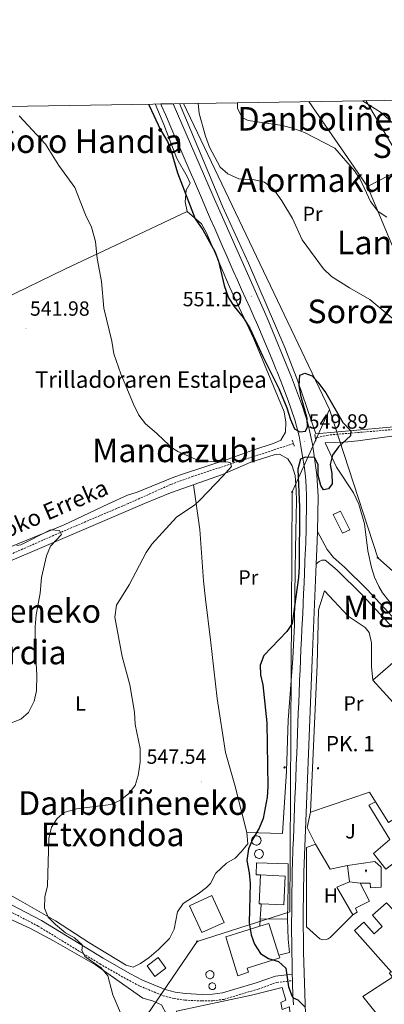
# Model space of a CAD drawing. Units: metres. Extents: x 606130 to 610632, y 4756622 to 4759662.
# Drawn here: x 607759 to 607937, y 4758916 to 4759395 of the extents above; entities that cross this region are included whole.
import ezdxf
from ezdxf.enums import TextEntityAlignment as Align

# ---------------------------------------------------------------- set-up
doc = ezdxf.new("R2010")
doc.units = ezdxf.units.M
doc.header["$MEASUREMENT"] = 0
doc.linetypes.add('TRAZOS', pattern=[0.75, 0.5, -0.25])
doc.linetypes.add('TRAZOSX2', pattern=[1.5, 1, -0.5])
for name, color, linetype, lineweight in [('Carátula', 7, 'Continuous', 5), ('Level 11', 142, 'TRAZOSX2', 13), ('Level 15', 1, 'Continuous', 0), ('Level 16', 1, 'Continuous', 13), ('Level 20', 19, 'Continuous', 0), ('Level 21', 19, 'Continuous', 0), ('Level 26', 92, 'Continuous', 0), ('Level 32', 19, 'Continuous', 0), ('Level 33', 5, 'Continuous', 0), ('Level 36', 19, 'Continuous', 40), ('Level 37', 92, 'Continuous', 0), ('Level 4', 36, 'Continuous', 30), ('Level 41', 19, 'Continuous', 0), ('Level 43', 5, 'Continuous', 0), ('Level 44', 19, 'Continuous', 0), ('Level 45', 19, 'Continuous', 0), ('Level 5', 36, 'Continuous', 0), ('Level 52', 1, 'Continuous', 13), ('Level 54', 13, 'Continuous', 0), ('Level 61', 19, 'Continuous', 0), ('Level 7', 19, 'Continuous', 0)]:
    doc.layers.add(name, color=color, linetype=linetype, lineweight=lineweight)
doc.styles.add('Arial', font='ARIAL.TTF', dxfattribs={"height": 0.2})

# ---------------------------------------------------------------- blocks, each defined once
blk = doc.blocks.new('5PANOT')
at = {"layer": 'Carátula', "linetype": 'Continuous', "lineweight": 5}
h = blk.add_hatch(color=1, dxfattribs=at)
edge = h.paths.add_edge_path()
edge.add_arc((0, 0), 1.89, 270.0012, 630.0012)
blk = doc.blocks.new('5PATER')
at = {"layer": 'Carátula', "linetype": 'Continuous', "lineweight": 5}
h = blk.add_hatch(color=250, dxfattribs=at)
edge = h.paths.add_edge_path()
edge.add_ellipse((0, 0), major_axis=(-1.33, -1.34), ratio=0.999422, start_angle=0, end_angle=360)
blk = doc.blocks.new('5PTT')
at = {"layer": 'Carátula', "color": 250, "linetype": 'Continuous', "lineweight": 25}
blk.add_circle((0, 0, 0), 2, dxfattribs=at)
blk = doc.blocks.new('5HITCA')
at = {"layer": 'Carátula', "linetype": 'Continuous', "lineweight": 5}
h = blk.add_hatch(color=1, dxfattribs=at)
edge = h.paths.add_edge_path()
edge.add_arc((0, 0), 3.1, 0.0011, 360.0011)
at = {"layer": 'Carátula', "color": 250, "linetype": 'Continuous', "lineweight": 5}
blk.add_circle((0, 0, 0), 3.1, dxfattribs=at)
blk = doc.blocks.new('5ERMIT')
at = {"layer": 'Carátula', "linetype": 'Continuous', "lineweight": 5}
blk.add_hatch(color=250, dxfattribs=at).paths.add_polyline_path([(0.3, -6.5), (-0.3, -6.5), (-0.3, -5.9), (-0.3, -0.3), (-3.8, -0.3), (-3.8, 0.2), (-0.5, 0.2), (-0.3, 0.4), (-0.3, 2.7), (0.3, 2.7), (0.3, 0.4), (0.5, 0.2), (3.8, 0.2), (3.8, -0.3), (0.3, -0.3)])
at = {"layer": 'Carátula', "color": 7, "linetype": 'Continuous', "lineweight": 5, "flags": 128}
blk.add_lwpolyline([(-0.5, -0.5), (-0.5, -6.6), (0.5, -6.6), (0.5, -0.5), (4, -0.5), (4, 0.4), (0.5, 0.4), (0.5, 2.9), (-0.5, 2.9), (-0.5, 0.4), (-4, 0.4), (-4, -0.5), (-0.5, -0.5), (-0.5, -6.6), (0.5, -6.6)], dxfattribs=at)

msp = doc.modelspace()

# ---------------------------------------------------------------- linework, layer by layer
at = {"layer": 'Level 11', "color": 142, "linetype": 'TRAZOSX2', "lineweight": 13}
for points in [[(608076.22, 4759208.05, 563.19), (608018.23, 4759202.94, 558.27), (607988.96, 4759199.57, 554.48), (607921.62, 4759193.92, 549.88), (607909.48, 4759192.88, 548.61), (607904.98, 4759191.83, 547.77), (607903.13, 4759191.48, 547.69)], [(607892.48, 4759188.83, 547.69), (607891.08, 4759188.28, 546.13), (607843.52, 4759172.78, 544.36), (607832.69, 4759168.8, 543.8), (607811.97, 4759159.52, 542.32), (607778.44, 4759145.25, 540.08), (607724.54, 4759121.53, 537.59), (607692.55, 4759107.46, 535.63), (607659.34, 4759092.73, 535.07), (607655.33, 4759089.51, 534.85), (607651.7, 4759085.82, 534.6), (607649.32, 4759084.6, 534.5), (607644.81, 4759085.55, 534.37), (607640.11, 4759088.26, 534.26), (607631.78, 4759090.89, 534.21), (607623.49, 4759089.45, 533.94), (607618.47, 4759085.61, 533.84), (607614.02, 4759080.9, 533.81), (607610.82, 4759078.81, 533.68)]]:
    msp.add_polyline3d(points, dxfattribs=at)
at = {"layer": 'Level 15', "color": 20, "linetype": 'Continuous', "lineweight": 13}
for points in [[(607916.34, 4759145, 554.03), (607911.92, 4759154.11, 554.01), (607915.51, 4759155.85, 554.19), (607919.93, 4759146.74, 554.19), (607916.34, 4759145, 554.03)], [(607944.7, 4759085.17, 559.25), (607978.2, 4759048.7, 558.98), (607969.07, 4759040.32, 559.1), (607945.15, 4759066.35, 558.65), (607941.08, 4759062.61, 556.66), (607931.15, 4759073.42, 557.25), (607944.7, 4759085.17, 559.25)], [(607852.65, 4758968.56, 553.18), (607858.71, 4758955.43, 552.85), (607847.86, 4758950.43, 552.67), (607841.81, 4758963.56, 552.67), (607852.65, 4758968.56, 553.18)]]:
    msp.add_polyline3d(points, dxfattribs=at)
at = {"layer": 'Level 15', "linetype": 'Continuous', "lineweight": 13}
for points in [[(607937.55, 4758981.44, 559.31), (607931.46, 4758989.01, 559.41), (607939.49, 4758995.8, 561.47), (607929.32, 4759012.53, 555.82), (607932.5, 4759014.2, 556.35), (607938.84, 4759004.06, 557.92), (607943.26, 4759006.83, 558.19), (607951.79, 4758994.43, 557.98), (607948.08, 4758992.11, 559.33), (607949.46, 4758990.4, 559.59), (607937.55, 4758981.44, 559.31)], [(607888.41, 4758978.01, 560.79), (607887.75, 4758963.94, 560.61), (607876.76, 4758964.46, 560.32), (607875.7, 4758964.51, 560.3), (607876.36, 4758978.58, 560.3), (607888.41, 4758978.01, 560.79)], [(607921.42, 4758959.13, 556.44), (607913.71, 4758972.56, 559.12), (607919.91, 4758975.26, 564.95)], [(607925, 4758974.56, 559.29), (607929.6, 4758965.84, 559.86), (607922.8, 4758962.41, 560.26), (607923.63, 4758960.37, 557.05), (607921.42, 4758959.13, 556.44)], [(607940.38, 4758931.16, 561.2), (607922.35, 4758951.51, 557.09), (607926.85, 4758955.5, 557.47), (607931.82, 4758949.88, 561.85), (607935.84, 4758953.45, 561.57), (607931.01, 4758958.89, 558.84), (607937.89, 4758964.99, 559.06), (607963.63, 4758938.22, 558.67), (607960.96, 4758935.74, 557.88), (607957.42, 4758939.35, 559.1), (607942.61, 4758926.45, 558.98), (607940.8, 4758928.69, 558.94), (607939.11, 4758930.79, 558.9), (607940.38, 4758931.16, 561.2)], [(607859.56, 4758948.38, 554.77), (607876.14, 4758953.6, 556.52), (607880.52, 4758954.97, 556.98), (607885.39, 4758939.5, 556.87), (607885.8, 4758938.18, 556.86), (607869.97, 4758933.19, 557.17), (607870.63, 4758931.11, 557.11), (607865.3, 4758929.44, 554.81), (607859.56, 4758948.38, 554.77)]]:
    msp.add_polyline3d(points, dxfattribs=at)
at = {"layer": 'Level 15', "color": 1, "linetype": 'Continuous', "lineweight": 0}
for points in [[(607874.4, 4758997.67, 559.27), (607874.85, 4758997.62, 559.27), (607875.29, 4758997.49, 559.27), (607875.7, 4758997.27, 559.27), (607876.05, 4758996.97, 559.27), (607876.33, 4758996.61, 559.27), (607876.54, 4758996.2, 559.27), (607876.66, 4758995.76, 559.27), (607876.69, 4758995.3, 559.27), (607876.64, 4758994.85, 559.27), (607876.49, 4758994.41, 559.27), (607876.25, 4758994.02, 559.27), (607875.95, 4758993.67, 559.27), (607875.58, 4758993.4, 559.27), (607875.16, 4758993.2, 559.27), (607874.72, 4758993.09, 559.27), (607874.26, 4758993.08, 559.27), (607873.8, 4758993.15, 559.27), (607873.38, 4758993.31, 559.27), (607872.99, 4758993.55, 559.27), (607872.65, 4758993.87, 559.27), (607872.39, 4758994.25, 559.27), (607872.21, 4758994.67, 559.27), (607872.11, 4758995.12, 559.27), (607872.1, 4758995.58, 559.27), (607872.19, 4758996.03, 559.27), (607872.37, 4758996.45, 559.27), (607872.62, 4758996.83, 559.27), (607872.95, 4758997.16, 559.27), (607873.33, 4758997.41, 559.27), (607873.76, 4758997.58, 559.27), (607874.4, 4758997.67, 559.27)], [(607875.67, 4758990.93, 559.33), (607876.1, 4758990.88, 559.33), (607876.51, 4758990.76, 559.33), (607876.89, 4758990.55, 559.33), (607877.22, 4758990.27, 559.33), (607877.48, 4758989.94, 559.33), (607877.68, 4758989.55, 559.33), (607877.8, 4758989.14, 559.33), (607877.82, 4758988.71, 559.33), (607877.77, 4758988.28, 559.33), (607877.63, 4758987.88, 559.33), (607877.41, 4758987.51, 559.33), (607877.13, 4758987.19, 559.33), (607876.78, 4758986.93, 559.33), (607876.39, 4758986.75, 559.33), (607875.98, 4758986.64, 559.33), (607875.55, 4758986.63, 559.33), (607875.12, 4758986.7, 559.33), (607874.72, 4758986.85, 559.33), (607874.36, 4758987.08, 559.33), (607874.04, 4758987.37, 559.33), (607873.8, 4758987.72, 559.33), (607873.63, 4758988.12, 559.33), (607873.54, 4758988.54, 559.33), (607873.53, 4758988.97, 559.33), (607873.61, 4758989.39, 559.33), (607873.78, 4758989.79, 559.33), (607874.02, 4758990.14, 559.33), (607874.32, 4758990.45, 559.33), (607874.68, 4758990.68, 559.33), (607875.08, 4758990.84, 559.33), (607875.67, 4758990.93, 559.33)], [(607851.74, 4758931.94, 554.81), (607852.13, 4758931.9, 554.81), (607852.51, 4758931.78, 554.81), (607852.86, 4758931.59, 554.81), (607853.16, 4758931.33, 554.81), (607853.41, 4758931.02, 554.81), (607853.59, 4758930.67, 554.81), (607853.69, 4758930.29, 554.81), (607853.72, 4758929.9, 554.81), (607853.67, 4758929.5, 554.81), (607853.54, 4758929.13, 554.81), (607853.34, 4758928.79, 554.81), (607853.08, 4758928.49, 554.81), (607852.76, 4758928.26, 554.81), (607852.4, 4758928.09, 554.81), (607852.02, 4758927.99, 554.81), (607851.62, 4758927.98, 554.81), (607851.23, 4758928.04, 554.81), (607850.86, 4758928.18, 554.81), (607850.53, 4758928.39, 554.81), (607850.24, 4758928.66, 554.81), (607850.01, 4758928.99, 554.81), (607849.85, 4758929.35, 554.81), (607849.77, 4758929.74, 554.81), (607849.77, 4758930.13, 554.81), (607849.84, 4758930.52, 554.81), (607849.99, 4758930.89, 554.81), (607850.21, 4758931.22, 554.81), (607850.49, 4758931.49, 554.81), (607850.82, 4758931.71, 554.81), (607851.19, 4758931.86, 554.81), (607851.74, 4758931.94, 554.81)], [(607852.91, 4758925.99, 554.48), (607853.24, 4758925.96, 554.48), (607853.56, 4758925.86, 554.48), (607853.85, 4758925.7, 554.48), (607854.1, 4758925.48, 554.48), (607854.31, 4758925.22, 554.48), (607854.46, 4758924.92, 554.48), (607854.55, 4758924.6, 554.48), (607854.58, 4758924.27, 554.48), (607854.53, 4758923.94, 554.48), (607854.42, 4758923.63, 554.48), (607854.26, 4758923.34, 554.48), (607854.03, 4758923.09, 554.48), (607853.77, 4758922.89, 554.48), (607853.46, 4758922.75, 554.48), (607853.14, 4758922.67, 554.48), (607852.81, 4758922.66, 554.48), (607852.48, 4758922.71, 554.48), (607852.17, 4758922.83, 554.48), (607851.88, 4758923, 554.48), (607851.64, 4758923.23, 554.48), (607851.45, 4758923.51, 554.48), (607851.32, 4758923.81, 554.48), (607851.25, 4758924.14, 554.48), (607851.25, 4758924.47, 554.48), (607851.31, 4758924.8, 554.48), (607851.44, 4758925.11, 554.48), (607851.62, 4758925.38, 554.48), (607851.86, 4758925.62, 554.48), (607852.14, 4758925.8, 554.48), (607852.45, 4758925.92, 554.48), (607852.91, 4758925.99, 554.48)]]:
    msp.add_polyline3d(points, dxfattribs=at)
at = {"layer": 'Level 15', "color": 1, "linetype": 'Continuous', "lineweight": 13}
for points in [[(607919.91, 4758975.26, 564.95), (607918.82, 4758983.1, 558.9), (607932.24, 4758985.04, 558.84), (607935.23, 4758982.3, 559.77), (607935.26, 4758972.53, 556.94), (607930.14, 4758972.35, 556.9), (607929.99, 4758974.57, 558.8), (607925, 4758974.56, 559.29)], [(607919.91, 4758975.26, 564.95), (607925, 4758974.56, 559.29)]]:
    msp.add_polyline3d(points, dxfattribs=at)
at = {"layer": 'Level 15', "color": 19, "linetype": 'Continuous', "lineweight": 0}
msp.add_polyline3d([(607830.31, 4758933.1, 549.1), (607824.92, 4758929.12, 549.04), (607821.12, 4758934.28, 548.92), (607826.51, 4758938.26, 548.92), (607830.31, 4758933.1, 549.1)], dxfattribs=at)
at = {"layer": 'Level 16', "color": 1, "linetype": 'Continuous', "lineweight": 13, "ltscale": 0.5}
for points in [[(607900.86, 4759009.2, 554.93), (607929.52, 4759018.93, 556.07), (607932.5, 4759014.2, 556.07)], [(607903.24, 4758993.62, 555.33), (607899.2, 4759001.67, 554.85), (607900.86, 4759009.2, 554.93)], [(607921.42, 4758959.13, 553.1), (607910.4, 4758948.1, 552.89), (607909.5, 4758947.49, 552.9), (607908.48, 4758947.1, 552.91), (607906.86, 4758947.01, 552.92), (607905.3, 4758947.49, 552.93), (607898.85, 4758953.3, 552.4), (607898.88, 4758991.98, 552.91), (607903.24, 4758993.62, 553.67)], [(607903.24, 4758993.62, 553.67), (607910.39, 4758981.41, 555.68), (607918.82, 4758983.1, 555.52)], [(607876.36, 4758978.58, 552.65), (607874.25, 4758978.58, 552.65), (607874.43, 4758984.47, 552.61), (607889.88, 4758983.91, 553.22), (607889.9, 4758973.24, 553.52), (607889.53, 4758956.99, 553.22)], [(607876.34, 4758957.09, 552.4), (607876.75, 4758964.2, 552.59), (607876.76, 4758964.46, 552.59)], [(607876.14, 4758953.6, 552.3), (607876.34, 4758957.09, 552.4)], [(607876.34, 4758957.09, 552.5), (607889.53, 4758956.99, 552.46)], [(607889.53, 4758956.99, 553.22), (607889.9, 4758947.31, 552.91), (607890.54, 4758940.79, 552.71), (607885.39, 4758939.5, 552.71)], [(607949.36, 4758896.62, 553.45), (607940.73, 4758901.34, 553.6), (607926.26, 4758919.29, 553.32), (607940.8, 4758928.69, 553.83)]]:
    msp.add_polyline3d(points, dxfattribs=at)
at = {"layer": 'Level 20', "color": 19, "linetype": 'Continuous', "lineweight": 0, "ltscale": 0.5}
for points in [[(607903.47, 4759193.41, 550.95), (607894.67, 4759219.14, 551.22), (607888.31, 4759235.53, 551.74), (607870.54, 4759276.56, 553.3), (607858.05, 4759303.84, 553.21), (607847.95, 4759328.07, 554.14), (607836.89, 4759354.36, 553.76)], [(607928.61, 4759313.95, 559.9), (607899.92, 4759355.36, 562.69)], [(608007.15, 4759354.33, 574.56), (607928.61, 4759313.95, 559.9)], [(607928.61, 4759313.95, 560.83), (607952.62, 4759256.66, 556.8), (607976.7, 4759200.49, 555.41), (608062.27, 4759209.91, 563.36)], [(607900.86, 4759009.2, 553.66), (607904.11, 4759080.91, 552.95), (607904.74, 4759107.77, 552.77), (607907.67, 4759116.93, 552.75)], [(607840.96, 4758833.21, 544.89), (607835.52, 4758912.26, 546.96), (607872.11, 4758920.02, 548.78), (607887.03, 4758923.66, 549.35), (607888.85, 4758917.62, 549.98), (607886.42, 4758916.41, 549.96), (607886.92, 4758913, 549.96), (607890.49, 4758914.34, 550.04), (607892.22, 4758887.15, 549.77), (607897.55, 4758839.12, 547.59), (607869.7, 4758835.91, 545.68), (607840.96, 4758833.21, 544.95)]]:
    msp.add_polyline3d(points, dxfattribs=at)
at = {"layer": 'Level 21', "color": 19, "linetype": 'Continuous', "lineweight": 13}
for points in [[(607893.12, 4759200.25, 549.96), (607891.54, 4759205.02, 550.02), (607889.89, 4759209.74, 550.11), (607888.16, 4759214.42, 550.21), (607886.37, 4759219.08, 550.31), (607884.5, 4759223.72, 550.41), (607884.12, 4759224.64, 550.43), (607882.21, 4759229.26, 550.53), (607880.3, 4759233.88, 550.63), (607878.38, 4759238.5, 550.72), (607876.43, 4759243.1, 550.82), (607874.45, 4759247.69, 550.91), (607873.39, 4759250.1, 550.96), (607871.34, 4759254.67, 551.04), (607869.27, 4759259.22, 551.09), (607867.2, 4759263.77, 551.14), (607865.13, 4759268.32, 551.18), (607863.09, 4759272.88, 551.23), (607862.09, 4759275.17, 551.26), (607860.09, 4759279.76, 551.33), (607858.1, 4759284.34, 551.43), (607856.1, 4759288.92, 551.53), (607854.11, 4759293.51, 551.63), (607852.12, 4759298.1, 551.73), (607850.13, 4759302.68, 551.81), (607848.14, 4759307.27, 551.87), (607846.16, 4759311.86, 551.9), (607844.18, 4759316.45, 551.92), (607842.2, 4759321.05, 551.94), (607840.22, 4759325.64, 551.94), (607838.24, 4759330.23, 551.93), (607836.25, 4759334.82, 551.93), (607836.21, 4759334.92, 551.93), (607834.22, 4759339.5, 551.92), (607832.21, 4759344.08, 551.91), (607830.2, 4759348.66, 551.89), (607828.19, 4759353.24, 551.88), (607827.76, 4759354.21, 551.87)], [(607904.23, 4759145.9, 550.6), (607904.57, 4759162.97, 550.33), (607903.91, 4759173.49, 550.22), (607901.71, 4759188.37, 550.05), (607899.5, 4759198.62, 549.95), (607896.89, 4759206.84, 550.02), (607891.62, 4759221.15, 550.31), (607879.63, 4759249.95, 550.91), (607853.42, 4759309.29, 551.87), (607833.79, 4759354.31, 551.78)], [(607892.5, 4758915.29, 550.17), (607892.26, 4758920.29, 550.25), (607892.08, 4758925.28, 550.32), (607892.03, 4758927.09, 550.35), (607891.94, 4758930.28, 550.4), (607891.84, 4758935.28, 550.5), (607891.83, 4758935.78, 550.51), (607891.74, 4758940.77, 550.67), (607891.66, 4758945.77, 550.89), (607891.62, 4758950.76, 551.12), (607891.6, 4758955.76, 551.33), (607891.63, 4758960.06, 551.45), (607891.68, 4758965.06, 551.55), (607891.74, 4758970.06, 551.64), (607891.82, 4758975.06, 551.71), (607891.92, 4758980.06, 551.76), (607892.05, 4758985.06, 551.79), (607892.22, 4758990.05, 551.81), (607892.26, 4758991.2, 551.81), (607892.46, 4758996.2, 551.81), (607892.66, 4759001.2, 551.81), (607892.86, 4759006.19, 551.81), (607893.05, 4759011.19, 551.81), (607893.25, 4759016.18, 551.8), (607893.45, 4759021.18, 551.8), (607893.65, 4759026.18, 551.8), (607893.85, 4759031.17, 551.79), (607893.9, 4759032.5, 551.79), (607894.1, 4759037.5, 551.78), (607894.29, 4759042.5, 551.77), (607894.48, 4759047.49, 551.76), (607894.68, 4759052.49, 551.76), (607894.87, 4759057.49, 551.75), (607895.07, 4759062.48, 551.73), (607895.26, 4759067.48, 551.72), (607895.46, 4759072.47, 551.71), (607895.5, 4759073.39, 551.71), (607895.71, 4759078.39, 551.69), (607895.94, 4759083.38, 551.67), (607896.17, 4759088.38, 551.63), (607896.41, 4759093.37, 551.59), (607896.65, 4759098.37, 551.54), (607896.89, 4759103.36, 551.47), (607897, 4759105.76, 551.43), (607897.22, 4759110.75, 551.34), (607897.44, 4759115.74, 551.24), (607897.65, 4759120.74, 551.12), (607897.86, 4759125.73, 551), (607898.06, 4759130.73, 550.88), (607898.27, 4759135.72, 550.78), (607898.3, 4759136.39, 550.77), (607898.49, 4759141.38, 550.68), (607898.65, 4759146.38, 550.59), (607898.77, 4759151.38, 550.5), (607898.86, 4759156.38, 550.42), (607898.91, 4759161.38, 550.35), (607898.92, 4759162.89, 550.33), (607898.76, 4759167.88, 550.27), (607898.3, 4759172.86, 550.22), (607897.64, 4759177.82, 550.17), (607896.94, 4759182.44, 550.12), (607896.14, 4759187.39, 550.05), (607895.21, 4759192.3, 549.98), (607894.04, 4759197.16, 549.95), (607893.12, 4759200.25, 549.96)], [(607903.64, 4759129.9, 550.87), (607904.14, 4759141.19, 550.68), (607904.23, 4759145.9, 550.6)], [(607956.56, 4758358.05, 533.06), (607952.92, 4758390.04, 533.26), (607945.02, 4758460.87, 534.38), (607929.28, 4758609.33, 539.69), (607928.98, 4758612.17, 539.79), (607928.85, 4758613.43, 539.84), (607914.7, 4758749.74, 542.9), (607911.11, 4758786.83, 544.2), (607900.8, 4758883.86, 549.22), (607898.43, 4758910.66, 550.06), (607897.38, 4758940.86, 550.67), (607897.28, 4758960.02, 551.45), (607897.56, 4758979.92, 551.76), (607901.58, 4759083.12, 551.67), (607903.64, 4759129.9, 550.87)]]:
    msp.add_polyline3d(points, dxfattribs=at)
at = {"layer": 'Level 21', "color": 1, "linetype": 'TRAZOS', "lineweight": 0}
for points in [[(607891.94, 4759190.38, 547.92), (607892.91, 4759187.52, 547.92)], [(607902.88, 4759193.18, 549.1), (607903.44, 4759189.97, 549.29)]]:
    msp.add_polyline3d(points, dxfattribs=at)
at = {"layer": 'Level 21', "color": 19, "linetype": 'Continuous', "lineweight": 0}
for points in [[(607904.23, 4759145.9, 550.81), (607908.89, 4759137.09, 551), (607911.99, 4759133.22, 550.98), (607917.35, 4759128.5, 550.96), (607928.39, 4759117.68, 552.18), (607951.01, 4759093.31, 554.28), (607972.35, 4759070.6, 555.77), (607977.8, 4759065.09, 555.88), (607981.22, 4759060.85, 555.86), (607981.87, 4759060.19, 555.87), (607982.62, 4759059.64, 555.88), (607984.32, 4759058.94, 555.91), (607985.23, 4759058.8, 555.92)], [(607903.64, 4759129.9, 550.79), (607904.36, 4759130.79, 550.79), (607904.96, 4759131.28, 550.8), (607905.64, 4759131.66, 550.81), (607906.38, 4759131.89, 550.82), (607907.14, 4759131.98, 550.83), (607907.92, 4759131.92, 550.84), (607908.67, 4759131.49, 550.85), (607913.79, 4759126.99, 550.97), (607925.89, 4759115.24, 552.18), (607948.46, 4759090.93, 554.28), (607969.84, 4759068.18, 555.77), (607975.45, 4759062.46, 555.87), (607977.06, 4759059.27, 555.34), (607980.31, 4759054.13, 555.42), (607980.7, 4759049.28, 555.48), (607977.62, 4759035.28, 555.35), (607975.64, 4759028.22, 555.26), (607971.75, 4759017.9, 555.11), (607969.79, 4759014.4, 555.03), (607966.47, 4759010.55, 554.65), (607960.9, 4759008.01, 554.38)], [(607736.84, 4758973.45, 543.6), (607769.61, 4758956.36, 544.42), (607799.68, 4758937.98, 544.99), (607812.69, 4758930.57, 545.88), (607818.92, 4758927.29, 546.08), (607830, 4758922.72, 546.31), (607834.88, 4758921.41, 546.57), (607839.82, 4758920.72, 546.86), (607847.95, 4758920.31, 547.42), (607852.99, 4758920.4, 547.77), (607857.95, 4758921.05, 548.11), (607874.28, 4758925.98, 549.31), (607883.73, 4758929.26, 550.12), (607891.94, 4758930.28, 550.4)]]:
    msp.add_polyline3d(points, dxfattribs=at)
at = {"layer": 'Level 21', "color": 19, "linetype": 'TRAZOSX2', "lineweight": 0}
msp.add_polyline3d([(607735.25, 4758970.7, 543.6), (607768.05, 4758953.59, 544.42), (607798.06, 4758935.24, 544.99), (607811.16, 4758927.79, 545.88), (607817.58, 4758924.41, 546.08), (607828.98, 4758919.71, 546.31), (607834.25, 4758918.3, 546.57), (607839.52, 4758917.56, 546.86), (607847.9, 4758917.14, 547.42), (607853.22, 4758917.24, 547.77), (607858.62, 4758917.94, 548.11), (607875.26, 4758922.96, 549.31), (607884.45, 4758926.16, 550.12), (607892.03, 4758927.09, 550.4)], dxfattribs=at)
at = {"layer": 'Level 32', "color": 6, "linetype": 'Continuous', "lineweight": 0, "ltscale": 0.5}
msp.add_polyline3d([(607927.81, 4759355.8, 567.59), (608070.85, 4759111.73, 567.59)], dxfattribs=at)
at = {"layer": 'Level 33', "color": 19, "linetype": 'Continuous', "lineweight": 0, "ltscale": 0.5}
for points in [[(607838.87, 4759354.39, 553.53), (607910.02, 4759205.39, 550.01)], [(607910.02, 4759205.39, 550.01), (607891.82, 4759165.14, 549.49), (607890.7, 4758960.52, 550.62), (607845.48, 4758946.17, 548.18), (607753.49, 4758811.27, 539.82), (607513.95, 4758637.76, 525.94), (607240.81, 4758441.25, 525.33), (607059.03, 4758307.98, 531.79)], [(607910.02, 4759205.39, 550.01), (607933.64, 4759133.05, 554.23), (608334.52, 4758777.73, 568.44)]]:
    msp.add_polyline3d(points, dxfattribs=at)
at = {"layer": 'Level 36', "color": 92, "linetype": 'Continuous', "lineweight": 0}
for points in [[(607825.02, 4759354.17, 550.48), (607829.22, 4759344.22, 550.55), (607835.57, 4759327.6, 550.67), (607840.72, 4759318.82, 550.69), (607842.12, 4759315.67, 550.69), (607840.1, 4759312.13, 550.63), (607839.74, 4759306.53, 550.22), (607840.65, 4759301.84, 550.12), (607847.67, 4759295.72, 550.28), (607850.08, 4759291.34, 550.13), (607861.27, 4759265.04, 550.23), (607873.18, 4759239.77, 549.66), (607887.99, 4759204.17, 548.06), (607888.74, 4759199.22, 547.94), (607888.67, 4759194.22, 547.9), (607886.26, 4759190.34, 547.72), (607883.06, 4759188.86, 547.25), (607872.65, 4759185.5, 547.13), (607860.09, 4759180.92, 546.17), (607838.91, 4759173.92, 545.92), (607834.14, 4759172.36, 544.92), (607816.26, 4759165.11, 544.97), (607811.51, 4759163.55, 544.79), (607802.22, 4759159.31, 543.52), (607780.71, 4759149.15, 541.63), (607716.02, 4759122.73, 537.9)], [(607614.28, 4759194.4, 534.16), (607615.22, 4759193.62, 534.19), (607618, 4759189.34, 534.37), (607623.17, 4759173.65, 534.62), (607627.47, 4759163.78, 535.5), (607630.11, 4759159.53, 535.74), (607630.66, 4759159.19, 535.78), (607633.91, 4759159.11, 535.99), (607632.21, 4759163.76, 535.73), (607627.97, 4759173.03, 535.46), (607624.45, 4759185.44, 534.89), (607623.54, 4759186.62, 534.74), (607622.72, 4759191.59, 534.66), (607623.27, 4759195.86, 534.66), (607625.06, 4759200.49, 534.67), (607628.01, 4759203.31, 534.68), (607665.19, 4759219.56, 536.04), (607694.02, 4759232.32, 537.87), (607750.59, 4759258.91, 542.32), (607781.26, 4759273.87, 543.62), (607808.37, 4759286.55, 545.7), (607840.65, 4759301.84, 549.29)], [(607976.7, 4759200.49, 554.91), (607946.99, 4759197.37, 552.15), (607903.47, 4759193.41, 550.69)], [(607908, 4759189.08, 549.63), (607917.05, 4759189.48, 550.01), (607919.02, 4759189.56, 550.1), (607923.92, 4759190.05, 550.35), (607944.01, 4759192.78, 551.88), (607949, 4759193.33, 552.35), (607952.12, 4759193.59, 552.64), (607961.81, 4759193.8, 553.54), (607970.14, 4759194.44, 554.32), (607977.56, 4759195.15, 555.01), (607989.98, 4759196.34, 556.32), (608029.62, 4759200.5, 560.01), (608034.72, 4759201.03, 560.1), (608058.73, 4759203.82, 560.52), (608063.87, 4759204.12, 560.61), (608066.55, 4759200.77, 560.68), (608067.32, 4759197.09, 560.75), (608066.41, 4759191.63, 560.84), (608063.68, 4759187.91, 560.92), (608059.33, 4759183.42, 561.03), (608057.69, 4759179.3, 561.11), (608046.52, 4759167.15, 561.4), (608037.53, 4759155.16, 561.66)], [(607969.44, 4759080.67, 557.88), (607959.97, 4759093.15, 556.8), (607956.63, 4759096.84, 556.65), (607948.96, 4759103.34, 556.68), (607942.62, 4759108.54, 555.94), (607939.03, 4759112.03, 555.73), (607935.94, 4759115.96, 555.57), (607934.13, 4759119.02, 555.29), (607932.09, 4759123.65, 554.7), (607930.58, 4759128.37, 554.1), (607928.81, 4759136.48, 553.09), (607927.14, 4759149.64, 551.46), (607924.32, 4759159.22, 550.93), (607921.83, 4759164.7, 550.49), (607913.5, 4759177.18, 550.07), (607908, 4759189.08, 549.63)], [(607869.73, 4758999.29, 549.41), (607887.22, 4758998.7, 550.63), (607889.09, 4759029.14, 550.43), (607889.88, 4759054.03, 550.49), (607892.26, 4759083.95, 550.44), (607892.97, 4759100.46, 550.35), (607893.27, 4759127.77, 549.59), (607893.67, 4759145.87, 548.33), (607893.97, 4759160.86, 548.38), (607893.88, 4759166.06, 548.12), (607893.27, 4759173.18, 547.74), (607891.94, 4759177.88, 547.41), (607889.76, 4759181.21, 547.23), (607885.69, 4759183.64, 547.15), (607883.15, 4759183.26, 547.11), (607871.66, 4759179.7, 546.29), (607857.91, 4759173.71, 546.06), (607832.58, 4759164.65, 544.17), (607819.84, 4759159.6, 543.37), (607765.24, 4759136.18, 539.93), (607708.84, 4759112.34, 536.82)], [(607746.17, 4758973.2, 543.7), (607759.33, 4758965.86, 543.77), (607776.44, 4758956.26, 545.09), (607792.67, 4758945.56, 545.56), (607810.87, 4758934.67, 547.15), (607814.3, 4758933.58, 547.39), (607817.97, 4758935.39, 547.92), (607822.16, 4758938.31, 547.85), (607826.74, 4758942.17, 547.53), (607832.08, 4758947.6, 547.88), (607834.27, 4758952.08, 548.23), (607835.93, 4758960.51, 548.45), (607838.72, 4758964.67, 548.48), (607846.09, 4758969.41, 548.51), (607850.06, 4758972.45, 548.54), (607852.07, 4758974.35, 548.57), (607854.6, 4758979.45, 548.63), (607859.84, 4758984.33, 549.1), (607864.06, 4758986.73, 549.41), (607866.94, 4758989.82, 549.83), (607870.24, 4758993.72, 549.73), (607869.73, 4758999.29, 549.41), (607863.93, 4759022.35, 547.81), (607859.32, 4759038.24, 547.81), (607855.22, 4759064.54, 548.63), (607852.03, 4759093.14, 548.49), (607849.53, 4759112.97, 547.92), (607848.58, 4759121.9, 547.47), (607846.87, 4759146.8, 545.91), (607843.76, 4759168.65, 544.85)], [(607907.67, 4759116.93, 551.81), (607919.14, 4759104.57, 552.42), (607927.53, 4759099.05, 552.82), (607929.49, 4759096.62, 552.93), (607930.55, 4759091.69, 553.03), (607930.56, 4759080.09, 553.3), (607931.15, 4759073.42, 553.79)], [(607741.55, 4758962.88, 543.61), (607764.3, 4758952.46, 544.06), (607775.47, 4758946.52, 544.31), (607796.02, 4758934.7, 544.85), (607818.98, 4758918.54, 545.78), (607823.74, 4758917.25, 545.86), (607828.11, 4758915.31, 545.92), (607830.63, 4758910.78, 545.97), (607831.48, 4758905.65, 545.95), (607831.69, 4758900.62, 545.85), (607830.93, 4758898.02, 545.78), (607828.07, 4758893.76, 545.65)]]:
    msp.add_polyline3d(points, dxfattribs=at)
at = {"layer": 'Level 4', "color": 36, "linetype": 'Continuous', "lineweight": 30}
msp.add_polyline3d([(607821.73, 4759354.12, 550.01), (607822.07, 4759353.48, 550.01), (607827.7, 4759341.59, 550.01), (607831.05, 4759335.85, 550.01), (607832.9, 4759331.2, 550.01), (607836, 4759320.55, 550.01), (607844.64, 4759298.28, 550.01), (607848.25, 4759292.78, 550.01), (607854.16, 4759282.23, 550.01), (607855.92, 4759277.54, 550.01), (607858.66, 4759265.69, 550.01), (607860.82, 4759259.68, 550.01), (607863.54, 4759255.48, 550.01), (607867.97, 4759250.09, 550.01), (607871.2, 4759244.91, 550.01), (607877.59, 4759231.1, 550.01), (607885.41, 4759215.54, 550.01), (607889.33, 4759206.17, 550.01), (607891.08, 4759200.47, 550.01), (607893.02, 4759195.87, 550.01), (607895.58, 4759194.38, 550.01), (607898.37, 4759194.79, 550.01), (607899.31, 4759196.88, 550.01), (607899.26, 4759200.88, 550.01), (607896.28, 4759211.56, 550.01), (607895.27, 4759217.07, 550.01), (607895.6, 4759222.05, 550.01), (607897.99, 4759222.99, 550.01), (607901.62, 4759221.66, 550.01), (607904.36, 4759218.64, 550.01), (607908.25, 4759213.51, 550.01), (607916.55, 4759199.05, 550.01), (607920.46, 4759194.88, 550.01), (607920.33, 4759192.54, 550.01), (607914.53, 4759187.13, 550.01), (607911.49, 4759183.02, 550.01), (607910.34, 4759178.46, 550.01), (607911.16, 4759174.14, 550.01), (607911.39, 4759169.14, 550.01), (607909.66, 4759166.68, 550.01), (607907.08, 4759166.26, 550.01), (607905.92, 4759168.3, 550.01), (607904.62, 4759173.19, 550.01), (607904.53, 4759178.57, 550.01), (607902.72, 4759181.86, 550.01), (607898.22, 4759182.13, 550.01), (607895.96, 4759181.2, 550.01), (607894.65, 4759176.28, 550.01), (607895.5, 4759157.74, 550.01), (607895.32, 4759128.85, 550.01), (607894.99, 4759123.45, 550.01), (607891.79, 4759101.02, 550.01), (607889.31, 4759097.13, 550.01), (607878.08, 4759085.52, 550.01), (607876.32, 4759080.83, 550.01), (607876.47, 4759076.09, 550.01), (607877.53, 4759071.21, 550.01), (607879.57, 4759052.65, 550.01), (607879.95, 4759021.51, 550.01), (607879.6, 4759016.52, 550.01), (607877.74, 4759005.98, 550.01), (607875.77, 4759001.38, 550.01), (607872.57, 4758995.87, 550.01), (607870.54, 4758991.31, 550.01), (607869.72, 4758985.59, 550.01), (607870.92, 4758979.54, 550.01), (607871.42, 4758974.33, 550.01), (607870.96, 4758955.23, 550.01), (607871.8, 4758949.45, 550.01), (607873.52, 4758944.76, 550.01), (607876.41, 4758940.31, 550.01), (607880.28, 4758937.92, 550.01), (607885.17, 4758936.36, 550.01), (607888.73, 4758933.15, 550.01), (607890.05, 4758923.96, 550.01), (607891.89, 4758919.32, 550.01), (607892.33, 4758918.76, 550.01), (607894.65, 4758917.71, 550.01), (607898.18, 4758914.16, 550.01)], dxfattribs=at)
at = {"layer": 'Level 5', "color": 36, "linetype": 'Continuous', "lineweight": 0}
for points in [[(607846.04, 4759354.5, 555.01), (607846.45, 4759349.56, 555.01), (607849.66, 4759338.44, 555.01), (607851.6, 4759333.1, 555.01), (607856.76, 4759323.39, 555.01), (607860.52, 4759320.11, 555.01), (607865.83, 4759317.73, 555.01), (607873.56, 4759317.27, 555.01), (607878.4, 4759316.06, 555.01), (607882.88, 4759312.55, 555.01), (607886.89, 4759307.05, 555.01), (607892.07, 4759298.42, 555.01), (607896.8, 4759287.96, 555.01), (607907.2, 4759273.88, 555.01), (607911.01, 4759270.2, 555.01), (607919.78, 4759264.56, 555.01), (607929.69, 4759258.9, 555.01), (607943.46, 4759247.54, 555.01)], [(607865.23, 4759354.81, 560.01), (607865.15, 4759351.94, 560.01), (607867.51, 4759347.54, 560.01), (607870.42, 4759346.11, 560.01), (607887.18, 4759343.61, 560.01), (607892.54, 4759342.25, 560.01), (607897.84, 4759340.35, 560.01), (607912.63, 4759332.64, 560.01), (607922.21, 4759321.57, 560.01), (607925.08, 4759317.48, 560.01), (607930.07, 4759306.74, 560.01), (607933.87, 4759301.8, 560.01), (607938.03, 4759299.02, 560.01)], [(607926.25, 4759355.78, 565.01), (607935.38, 4759349.9, 565.01), (607944.85, 4759341.27, 565.01)], [(607758.69, 4759348.37, 545.01), (607771.58, 4759334.52, 545.01), (607778.08, 4759324.14, 545.01), (607785.83, 4759313.46, 545.01), (607791.08, 4759300.21, 545.01), (607793.94, 4759294.17, 545.01), (607796.01, 4759287.16, 545.01), (607796.74, 4759278.88, 545.01), (607798.88, 4759267.73, 545.01), (607800.03, 4759254.66, 545.01), (607803.9, 4759238.64, 545.01), (607804.97, 4759232.51, 545.01), (607808.38, 4759222.74, 545.01), (607814.42, 4759207.93, 545.01), (607817.01, 4759202.51, 545.01), (607820.32, 4759198.41, 545.01), (607825.72, 4759193.87, 545.01), (607829.38, 4759190.17, 545.01), (607833.53, 4759186.54, 545.01), (607836.04, 4759184.89, 545.01), (607845.84, 4759180.69, 545.01), (607855.84, 4759179.69, 545.01), (607860.24, 4759179.89, 545.01), (607861.84, 4759179.29, 545.01), (607862.24, 4759177.49, 545.01), (607858.04, 4759172.89, 545.01), (607847.04, 4759161.29, 545.01), (607844.36, 4759158.86, 545.01), (607835.46, 4759152.91, 545.01), (607823.43, 4759139.79, 545.01), (607820.73, 4759135.58, 545.01), (607812.35, 4759119.85, 545.01), (607806.22, 4759110.03, 545.01), (607805.37, 4759104.21, 545.01), (607808.98, 4759084.96, 545.01), (607812.72, 4759071.16, 545.01), (607814.92, 4759057.93, 545.01), (607815.25, 4759051.88, 545.01), (607817.78, 4759040.13, 545.01), (607817.8, 4759033.47, 545.01), (607816.79, 4759026.93, 545.01), (607815.34, 4759022.16, 545.01), (607812.11, 4759018.03, 545.01), (607808.11, 4759015.02, 545.01), (607803.5, 4759012.8, 545.01), (607786.64, 4759010.8, 545.01), (607780.69, 4759008.99, 545.01), (607777.18, 4759006.02, 545.01), (607774.56, 4759001.76, 545.01), (607773.15, 4758996.32, 545.01), (607772.49, 4758973.18, 545.01), (607771.21, 4758967.86, 545.01), (607771.12, 4758962.3, 545.01), (607772.91, 4758958, 545.01), (607776.44, 4758954.46, 545.01), (607781.27, 4758950.28, 545.01), (607785.78, 4758947.92, 545.01), (607789.42, 4758944.49, 545.01), (607789.59, 4758944.19, 545.01), (607789.3, 4758941.97, 545.01), (607790.76, 4758938.8, 545.01), (607798.78, 4758933.33, 545.01), (607801.97, 4758929.47, 545.01), (607804.4, 4758920.13, 545.01), (607809.65, 4758908.02, 545.01)], [(607757.51, 4759139, 540.01), (607759.5, 4759139.45, 540.01), (607773.93, 4759146.63, 540.01), (607778.41, 4759146.34, 540.01), (607779.3, 4759144.38, 540.01), (607774.01, 4759138.69, 540.01), (607772.11, 4759134.1, 540.01), (607769.68, 4759123.43, 540.01), (607768.9, 4759115.83, 540.01), (607767.08, 4759105.3, 540.01), (607766.59, 4759099.45, 540.01), (607766.66, 4759087.4, 540.01), (607767.29, 4759075.9, 540.01), (607767.15, 4759068.27, 540.01), (607766.06, 4759063.2, 540.01), (607763.28, 4759057.76, 540.01), (607759.58, 4759054.37, 540.01), (607752.87, 4759051.8, 540.01)]]:
    msp.add_polyline3d(points, dxfattribs=at)
at = {"layer": 'Level 52', "color": 1, "linetype": 'Continuous', "lineweight": 13}
for points in [[(607916.34, 4759145, 554.03), (607911.92, 4759154.11, 554.01), (607915.51, 4759155.85, 554.19), (607919.93, 4759146.74, 554.19), (607916.34, 4759145, 554.03)], [(607944.7, 4759085.17, 559.25), (607978.2, 4759048.7, 558.98), (607969.07, 4759040.32, 559.1), (607945.15, 4759066.35, 558.65), (607941.08, 4759062.61, 556.66), (607931.15, 4759073.42, 557.25), (607944.7, 4759085.17, 559.25)], [(607937.55, 4758981.44, 559.31), (607931.46, 4758989.01, 559.41), (607939.49, 4758995.8, 561.47), (607929.32, 4759012.53, 555.82), (607932.5, 4759014.2, 556.35), (607938.84, 4759004.06, 557.92), (607943.26, 4759006.83, 558.19), (607951.79, 4758994.43, 557.98), (607948.08, 4758992.11, 559.33), (607949.46, 4758990.4, 559.59), (607937.55, 4758981.44, 559.31)], [(607925, 4758974.56, 559.29), (607919.91, 4758975.26, 564.95), (607918.82, 4758983.1, 558.9), (607932.24, 4758985.04, 558.84), (607935.23, 4758982.3, 559.77), (607935.26, 4758972.53, 556.94), (607930.14, 4758972.35, 556.9), (607929.99, 4758974.57, 558.8), (607925, 4758974.56, 559.29)], [(607888.41, 4758978.01, 560.79), (607887.75, 4758963.94, 560.61), (607876.76, 4758964.46, 560.32), (607875.7, 4758964.51, 560.3), (607876.36, 4758978.58, 560.3), (607888.41, 4758978.01, 560.79)], [(607921.42, 4758959.13, 556.44), (607913.71, 4758972.56, 559.12), (607919.91, 4758975.26, 564.95), (607925, 4758974.56, 559.29), (607929.6, 4758965.84, 559.86), (607922.8, 4758962.41, 560.26), (607923.63, 4758960.37, 557.05), (607921.42, 4758959.13, 556.44)], [(607852.65, 4758968.56, 553.18), (607858.71, 4758955.43, 552.85), (607847.86, 4758950.43, 552.67), (607841.81, 4758963.56, 552.67), (607852.65, 4758968.56, 553.18)], [(607940.38, 4758931.16, 561.2), (607922.35, 4758951.51, 557.09), (607926.85, 4758955.5, 557.47), (607931.82, 4758949.88, 561.85), (607935.84, 4758953.45, 561.57), (607931.01, 4758958.89, 558.84), (607937.89, 4758964.99, 559.06), (607963.63, 4758938.22, 558.67), (607960.96, 4758935.74, 557.88), (607957.42, 4758939.35, 559.1), (607942.61, 4758926.45, 558.98), (607940.8, 4758928.69, 558.94), (607939.11, 4758930.79, 558.9), (607940.38, 4758931.16, 561.2)], [(607859.56, 4758948.38, 554.77), (607876.14, 4758953.6, 556.52), (607880.52, 4758954.97, 556.98), (607885.39, 4758939.5, 556.87), (607885.8, 4758938.18, 556.86), (607869.97, 4758933.19, 557.17), (607870.63, 4758931.11, 557.11), (607865.3, 4758929.44, 554.81), (607859.56, 4758948.38, 554.77)]]:
    msp.add_polyline3d(points, close=True, dxfattribs=at)
at = {"layer": 'Level 52', "color": 1, "linetype": 'Continuous', "lineweight": 0}
for points in [[(607874.4, 4758997.67, 559.27), (607874.85, 4758997.62, 559.27), (607875.29, 4758997.49, 559.27), (607875.7, 4758997.27, 559.27), (607876.05, 4758996.97, 559.27), (607876.33, 4758996.61, 559.27), (607876.54, 4758996.2, 559.27), (607876.66, 4758995.76, 559.27), (607876.69, 4758995.3, 559.27), (607876.64, 4758994.85, 559.27), (607876.49, 4758994.41, 559.27), (607876.25, 4758994.02, 559.27), (607875.95, 4758993.67, 559.27), (607875.58, 4758993.4, 559.27), (607875.16, 4758993.2, 559.27), (607874.72, 4758993.09, 559.27), (607874.26, 4758993.08, 559.27), (607873.8, 4758993.15, 559.27), (607873.38, 4758993.31, 559.27), (607872.99, 4758993.55, 559.27), (607872.65, 4758993.87, 559.27), (607872.39, 4758994.25, 559.27), (607872.21, 4758994.67, 559.27), (607872.11, 4758995.12, 559.27), (607872.1, 4758995.58, 559.27), (607872.19, 4758996.03, 559.27), (607872.37, 4758996.45, 559.27), (607872.62, 4758996.83, 559.27), (607872.95, 4758997.16, 559.27), (607873.33, 4758997.41, 559.27), (607873.76, 4758997.58, 559.27), (607874.4, 4758997.67, 559.27)], [(607875.67, 4758990.93, 559.33), (607876.1, 4758990.88, 559.33), (607876.51, 4758990.76, 559.33), (607876.89, 4758990.55, 559.33), (607877.22, 4758990.27, 559.33), (607877.48, 4758989.94, 559.33), (607877.68, 4758989.55, 559.33), (607877.8, 4758989.14, 559.33), (607877.82, 4758988.71, 559.33), (607877.77, 4758988.28, 559.33), (607877.63, 4758987.88, 559.33), (607877.41, 4758987.51, 559.33), (607877.13, 4758987.19, 559.33), (607876.78, 4758986.93, 559.33), (607876.39, 4758986.75, 559.33), (607875.98, 4758986.64, 559.33), (607875.55, 4758986.63, 559.33), (607875.12, 4758986.7, 559.33), (607874.72, 4758986.85, 559.33), (607874.36, 4758987.08, 559.33), (607874.04, 4758987.37, 559.33), (607873.8, 4758987.72, 559.33), (607873.63, 4758988.12, 559.33), (607873.54, 4758988.54, 559.33), (607873.53, 4758988.97, 559.33), (607873.61, 4758989.39, 559.33), (607873.78, 4758989.79, 559.33), (607874.02, 4758990.14, 559.33), (607874.32, 4758990.45, 559.33), (607874.68, 4758990.68, 559.33), (607875.08, 4758990.84, 559.33), (607875.67, 4758990.93, 559.33)], [(607851.74, 4758931.94, 554.81), (607852.13, 4758931.9, 554.81), (607852.51, 4758931.78, 554.81), (607852.86, 4758931.59, 554.81), (607853.16, 4758931.33, 554.81), (607853.41, 4758931.02, 554.81), (607853.59, 4758930.67, 554.81), (607853.69, 4758930.29, 554.81), (607853.72, 4758929.9, 554.81), (607853.67, 4758929.5, 554.81), (607853.54, 4758929.13, 554.81), (607853.34, 4758928.79, 554.81), (607853.08, 4758928.49, 554.81), (607852.76, 4758928.26, 554.81), (607852.4, 4758928.09, 554.81), (607852.02, 4758927.99, 554.81), (607851.62, 4758927.98, 554.81), (607851.23, 4758928.04, 554.81), (607850.86, 4758928.18, 554.81), (607850.53, 4758928.39, 554.81), (607850.24, 4758928.66, 554.81), (607850.01, 4758928.99, 554.81), (607849.85, 4758929.35, 554.81), (607849.77, 4758929.74, 554.81), (607849.77, 4758930.13, 554.81), (607849.84, 4758930.52, 554.81), (607849.99, 4758930.89, 554.81), (607850.21, 4758931.22, 554.81), (607850.49, 4758931.49, 554.81), (607850.82, 4758931.71, 554.81), (607851.19, 4758931.86, 554.81), (607851.74, 4758931.94, 554.81)], [(607852.91, 4758925.99, 554.48), (607853.24, 4758925.96, 554.48), (607853.56, 4758925.86, 554.48), (607853.85, 4758925.7, 554.48), (607854.1, 4758925.48, 554.48), (607854.31, 4758925.22, 554.48), (607854.46, 4758924.92, 554.48), (607854.55, 4758924.6, 554.48), (607854.58, 4758924.27, 554.48), (607854.53, 4758923.94, 554.48), (607854.42, 4758923.63, 554.48), (607854.26, 4758923.34, 554.48), (607854.03, 4758923.09, 554.48), (607853.77, 4758922.89, 554.48), (607853.46, 4758922.75, 554.48), (607853.14, 4758922.67, 554.48), (607852.81, 4758922.66, 554.48), (607852.48, 4758922.71, 554.48), (607852.17, 4758922.83, 554.48), (607851.88, 4758923, 554.48), (607851.64, 4758923.23, 554.48), (607851.45, 4758923.51, 554.48), (607851.32, 4758923.81, 554.48), (607851.25, 4758924.14, 554.48), (607851.25, 4758924.47, 554.48), (607851.31, 4758924.8, 554.48), (607851.44, 4758925.11, 554.48), (607851.62, 4758925.38, 554.48), (607851.86, 4758925.62, 554.48), (607852.14, 4758925.8, 554.48), (607852.45, 4758925.92, 554.48), (607852.91, 4758925.99, 554.48)]]:
    msp.add_polyline3d(points, close=True, dxfattribs=at)
at = {"layer": 'Level 52', "color": 19, "linetype": 'Continuous', "lineweight": 0}
msp.add_polyline3d([(607830.31, 4758933.1, 549.1), (607824.92, 4758929.12, 549.04), (607821.12, 4758934.28, 548.92), (607826.51, 4758938.26, 548.92), (607830.31, 4758933.1, 549.1)], close=True, dxfattribs=at)
at = {"layer": 'Level 54', "color": 13, "linetype": 'Continuous', "lineweight": 0}
msp.add_polyline3d([(607892.5, 4758915.29, 550.17), (607892.26, 4758920.29, 550.25), (607892.08, 4758925.28, 550.32), (607892.03, 4758927.09, 550.35), (607891.94, 4758930.28, 550.4), (607891.84, 4758935.28, 550.5), (607891.83, 4758935.78, 550.51), (607891.74, 4758940.77, 550.67), (607891.66, 4758945.77, 550.89), (607891.62, 4758950.76, 551.12), (607891.6, 4758955.76, 551.33), (607891.63, 4758960.06, 551.45), (607891.68, 4758965.06, 551.55), (607891.74, 4758970.06, 551.64), (607891.82, 4758975.06, 551.71), (607891.92, 4758980.06, 551.76), (607892.05, 4758985.06, 551.79), (607892.22, 4758990.05, 551.81), (607892.26, 4758991.2, 551.81), (607892.46, 4758996.2, 551.81), (607892.66, 4759001.2, 551.81), (607892.86, 4759006.19, 551.81), (607893.05, 4759011.19, 551.81), (607893.25, 4759016.18, 551.8), (607893.45, 4759021.18, 551.8), (607893.65, 4759026.18, 551.8), (607893.85, 4759031.17, 551.79), (607893.9, 4759032.5, 551.79), (607894.1, 4759037.5, 551.78), (607894.29, 4759042.5, 551.77), (607894.48, 4759047.49, 551.76), (607894.68, 4759052.49, 551.76), (607894.87, 4759057.49, 551.75), (607895.07, 4759062.48, 551.73), (607895.26, 4759067.48, 551.72), (607895.46, 4759072.47, 551.71), (607895.5, 4759073.39, 551.71), (607895.71, 4759078.39, 551.69), (607895.94, 4759083.38, 551.67), (607896.17, 4759088.38, 551.63), (607896.41, 4759093.37, 551.59), (607896.65, 4759098.37, 551.54), (607896.89, 4759103.36, 551.47), (607897, 4759105.76, 551.43), (607897.22, 4759110.75, 551.34), (607897.44, 4759115.74, 551.24), (607897.65, 4759120.74, 551.12), (607897.86, 4759125.73, 551), (607898.06, 4759130.73, 550.88), (607898.27, 4759135.72, 550.78), (607898.3, 4759136.39, 550.77), (607898.49, 4759141.38, 550.68), (607898.65, 4759146.38, 550.59), (607898.77, 4759151.38, 550.5), (607898.86, 4759156.38, 550.42), (607898.91, 4759161.38, 550.35), (607898.92, 4759162.89, 550.33), (607898.76, 4759167.88, 550.27), (607898.3, 4759172.86, 550.22), (607897.64, 4759177.82, 550.17), (607896.94, 4759182.44, 550.12), (607896.14, 4759187.39, 550.05), (607895.21, 4759192.3, 549.98), (607894.04, 4759197.16, 549.95), (607893.12, 4759200.25, 549.96), (607891.54, 4759205.02, 550.02), (607889.89, 4759209.74, 550.11), (607888.16, 4759214.42, 550.21), (607886.37, 4759219.08, 550.31), (607884.5, 4759223.72, 550.41), (607884.12, 4759224.64, 550.43), (607882.21, 4759229.26, 550.53), (607880.3, 4759233.88, 550.63), (607878.38, 4759238.5, 550.72), (607876.43, 4759243.1, 550.82), (607874.45, 4759247.69, 550.91), (607873.39, 4759250.1, 550.96), (607871.34, 4759254.67, 551.04), (607869.27, 4759259.22, 551.09), (607867.2, 4759263.77, 551.14), (607865.13, 4759268.32, 551.18), (607863.09, 4759272.88, 551.23), (607862.09, 4759275.17, 551.26), (607860.09, 4759279.76, 551.33), (607858.1, 4759284.34, 551.43), (607856.1, 4759288.92, 551.53), (607854.11, 4759293.51, 551.63), (607852.12, 4759298.1, 551.73), (607850.13, 4759302.68, 551.81), (607848.14, 4759307.27, 551.87), (607846.16, 4759311.86, 551.9), (607844.18, 4759316.45, 551.92), (607842.2, 4759321.05, 551.94), (607840.22, 4759325.64, 551.94), (607838.24, 4759330.23, 551.93), (607836.25, 4759334.82, 551.93), (607836.21, 4759334.92, 551.93), (607834.22, 4759339.5, 551.92), (607832.21, 4759344.08, 551.91), (607830.2, 4759348.66, 551.89), (607828.19, 4759353.24, 551.88), (607827.76, 4759354.21, 551.87), (607833.79, 4759354.31, 551.78), (607853.42, 4759309.29, 551.87), (607879.63, 4759249.95, 550.91), (607891.62, 4759221.15, 550.31), (607896.89, 4759206.84, 550.02), (607899.5, 4759198.62, 549.95), (607901.71, 4759188.37, 550.05), (607903.91, 4759173.49, 550.22), (607904.57, 4759162.97, 550.33), (607904.23, 4759145.9, 550.6), (607904.14, 4759141.19, 550.68), (607903.64, 4759129.9, 550.87), (607901.58, 4759083.12, 551.67), (607897.56, 4758979.92, 551.76), (607897.28, 4758960.02, 551.45), (607897.38, 4758940.86, 550.67), (607898.43, 4758910.66, 550.06)], dxfattribs=at)
at = {"layer": 'Level 54', "color": 252, "linetype": 'Continuous', "lineweight": 0}
msp.add_polyline3d([(607948.46, 4759090.93, 554.28), (607925.89, 4759115.24, 552.18), (607913.79, 4759126.99, 550.97), (607908.67, 4759131.49, 550.85), (607907.92, 4759131.92, 550.84), (607907.14, 4759131.98, 550.83), (607906.38, 4759131.89, 550.82), (607905.64, 4759131.66, 550.81), (607904.96, 4759131.28, 550.8), (607904.36, 4759130.79, 550.79), (607903.64, 4759129.9, 550.79), (607904.14, 4759141.19, 550.68), (607904.23, 4759145.9, 550.6), (607908.89, 4759137.09, 551), (607911.99, 4759133.22, 550.98), (607917.35, 4759128.5, 550.96), (607928.39, 4759117.68, 552.18), (607951.01, 4759093.31, 554.28)], dxfattribs=at)
at = {"layer": 'Level 61', "color": 19, "linetype": 'Continuous', "lineweight": 0}
msp.add_polyline3d([(607015.67, 4759341.33, 0.01), (610413.07, 4759395.24, 760.66), (610450.36, 4757081.78, 0.01), (607051.81, 4757027.89, 522.1), (607015.67, 4759341.33, 0.01)], close=True, dxfattribs=at)

# ---------------------------------------------------------------- block references
at = {"layer": 'Level 15', "linetype": 'Continuous', "lineweight": 0, "xscale": 0.09999983015004542, "yscale": 0.09999983015004542}
msp.add_blockref('5ERMIT', (607927.85, 4758980.73, 558.8), dxfattribs=at)
at = {"layer": 'Level 21', "color": 19, "linetype": 'Continuous', "lineweight": 0, "xscale": 0.09999983015004542, "yscale": 0.09999983015004542}
for p in [(607888.16, 4759030.96, 550.75), (607904.47, 4759030.52, 551.8)]:
    msp.add_blockref('5HITCA', p, dxfattribs=at)
at = {"layer": 'Level 33', "color": 19, "linetype": 'Continuous', "lineweight": 30, "xscale": 0.09999983015004542, "yscale": 0.09999983015004542}
for p in [(607891.82, 4759165.14, 549.49), (607933.64, 4759133.05, 554.23), (607845.48, 4758946.17, 548.18)]:
    msp.add_blockref('5PTT', p, dxfattribs=at)
at = {"layer": 'Level 7', "color": 19, "linetype": 'Continuous', "lineweight": 0, "xscale": 0.09999983015004542, "yscale": 0.09999983015004542}
for p in [(607871.86, 4759260.56, 551.2), (607761.99, 4759244.82, 541.99), (607847.68, 4759023.89, 547.54)]:
    msp.add_blockref('5PATER', p, dxfattribs=at)
at = {"layer": 'Level 7', "color": 1, "linetype": 'Continuous', "lineweight": 0, "xscale": 0.09999983015004542, "yscale": 0.09999983015004542}
msp.add_blockref('5PANOT', (607897.91, 4759189.8, 549.9), dxfattribs=at)

# ---------------------------------------------------------------- texts
at = {"layer": 'Level 26', "color": 92, "linetype": 'Continuous', "lineweight": 0, "style": 'Arial'}
msp.add_text('J', height=7, dxfattribs=at).set_placement((607920.32, 4758999.82, 551.77), align=Align.MIDDLE_CENTER)
at = {"layer": 'Level 37', "color": 92, "linetype": 'Continuous', "lineweight": 0, "style": 'Arial'}
for s, p in [('Pr', (607901.82, 4759300.6, 553.99)), ('Pr', (607870.48, 4759123.49, 548.33)), ('L', (607788.63, 4759062.11, 540.91)), ('Pr', (607921.75, 4759062.14, 553.03)), ('H', (607910.79, 4758968.53, 551.14))]:
    msp.add_text(s, height=7, dxfattribs=at).set_placement(p, align=Align.MIDDLE_CENTER)
at = {"layer": 'Level 41', "color": 19, "linetype": 'Continuous', "lineweight": 0, "style": 'Arial'}
for s, p in [('551.19', (607838.49, 4759253.43, 551.2)), ('541.98', (607763.97, 4759248.82, 541.99)), ('547.54', (607820.86, 4759030.51, 547.54))]:
    msp.add_text(s, height=7, dxfattribs=at).set_placement(p, align=Align.BOTTOM_LEFT)
at = {"layer": 'Level 41', "color": 92, "linetype": 'Continuous', "lineweight": 0, "style": 'Arial'}
msp.add_text('549.89', height=7, dxfattribs=at).set_placement((607899.9, 4759193.8, 549.9), align=Align.BOTTOM_LEFT)
at = {"layer": 'Level 43', "color": 142, "linetype": 'Continuous', "lineweight": 0, "style": 'Arial'}
msp.add_text('Askaxokoko Erreka', height=7.9999, rotation=23.3612, dxfattribs=at).set_placement((607715.1, 4759123.58, 552.67), align=Align.BOTTOM_LEFT)
at = {"layer": 'Level 44', "color": 19, "linetype": 'Continuous', "lineweight": 0, "style": 'Arial'}
for s, height, p in [('Trilladoraren Estalpea', 8, (607766.38, 4759213.38, 541.6)), ('PK. 1', 7.5, (607908.25, 4759036.43, 551.96))]:
    msp.add_text(s, height=height, dxfattribs=at).set_placement(p, align=Align.BOTTOM_LEFT)
at = {"layer": 'Level 45', "color": 19, "linetype": 'Continuous', "lineweight": 0, "style": 'Arial'}
for s, p in [('Danboliñeneko', (607921.17, 4759346.94, 561.69)), ('Karakotxeko Soro Handia', (607745.09, 4759336.05, 540.01)), ('Soroa', (607952.72, 4759333.63, 558.34)), ('Alormakur', (607903.64, 4759317.09, 556.31)), ('Lantxeneko', (607956.58, 4759286.66, 559.26)), ('Sorozarra', (607935.18, 4759253.13, 549.33)), ('Mandazubi', (607834.7, 4759185.41, 542.25)), ('Megeleneko', (607754.41, 4759107.17, 538.19)), ('Migeleneko Etxondoa', (607995.55, 4759108.85, 551.26)), ('Sagardia', (607749.44, 4759086.95, 538.79)), ('Danboliñeneko', (607814.12, 4759013.56, 543.07)), ('Etxondoa', (607804.33, 4758998.31, 544.71))]:
    msp.add_text(s, height=11.5, dxfattribs=at).set_placement(p, align=Align.MIDDLE_CENTER)

doc.saveas('drawing.dxf')
